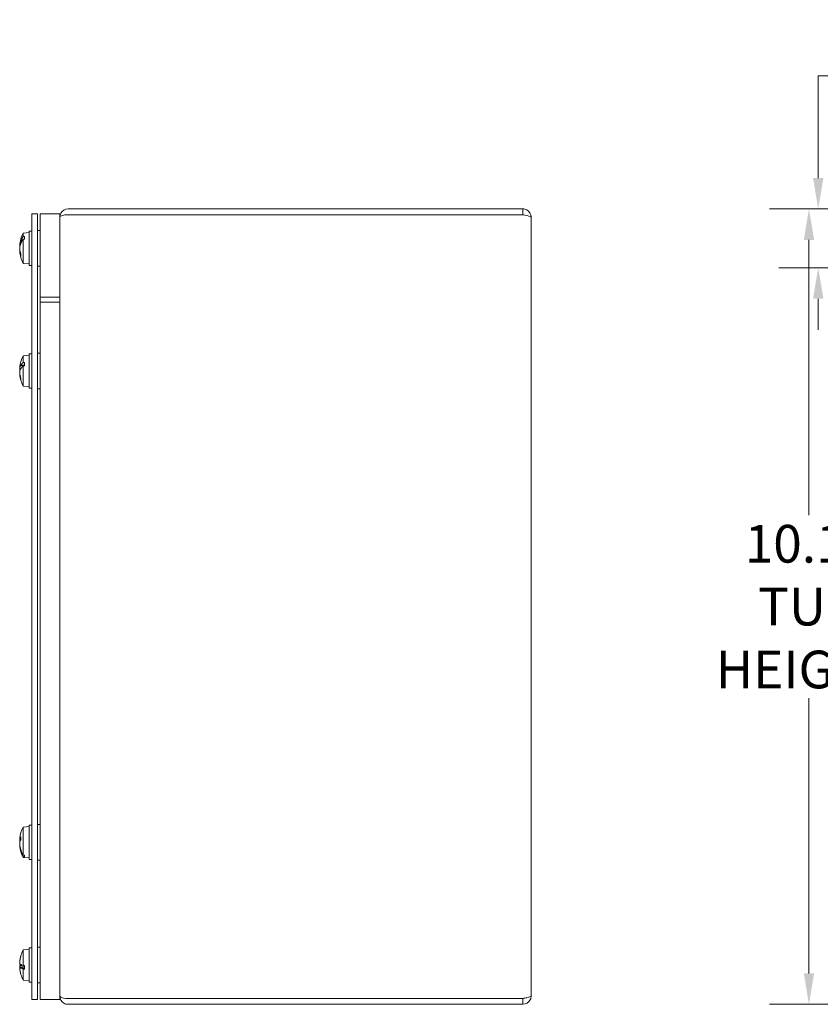
# Model space of a CAD drawing. Units: inches. Extents: x 3 to 65.8, y 3.8 to 40.8.
# Drawn here: x 27.4 to 37.6, y 19 to 31.5 of the extents above; entities that cross this region are included whole.
import ezdxf

# ---------------------------------------------------------------- set-up
doc = ezdxf.new("R2010")
doc.units = ezdxf.units.IN
doc.header["$LTSCALE"] = 4
doc.header["$MEASUREMENT"] = 0
doc.layers.add('Dimension (ANSI)', color=7, linetype='Continuous', lineweight=13)
doc.layers.add('Visible (ANSI)', color=7, linetype='Continuous', lineweight=13)
doc.styles.add('Note Text (ANSI)', font='RomanS.shx')
doc.dimstyles.new('Default (ANSI)', dxfattribs={"dimscale": 4, "dimtxt": 0.12, "dimasz": 0.098425, "dimexe": 0.125, "dimexo": 0.0625, "dimgap": 0.031496, "dimtad": 0, "dimtih": 1, "dimtoh": 1, "dimrnd": 1e-08, "dimzin": 0, "dimdsep": 46, "dimtxsty": 'Note Text (ANSI)', "dimcen": 0.09, "dimdle": 0.393701, "dimclrd": 256, "dimclre": 256, "dimclrt": 256, "dimadec": 0, "dimazin": 1, "dimtfac": 1, "dimtofl": 0, "dimtmove": 0, "dimatfit": 3, "dimfxl": 1, "dimtolj": 1, "dimtzin": 4, "dimlwd": -1, "dimlwe": -1, "dimarcsym": 0})

# ---------------------------------------------------------------- blocks, each defined once
blk = doc.blocks.new('*D5')
at = {"layer": 'Defpoints', "color": 0, "transparency": 16777216}
for p in [(40.226, 29.107), (37.474, 18.982), (40.226, 18.982)]:
    blk.add_point(p, dxfattribs=at)
at = {"layer": 'Dimension (ANSI)', "transparency": 16777216}
for p, q in [((39.976, 29.107), (36.974, 29.107)), ((37.474, 28.713), (37.474, 25.21)), ((37.474, 19.375), (37.474, 22.878)), ((39.976, 18.982), (36.974, 18.982))]:
    blk.add_line(p, q, dxfattribs=at)
for points in [[(37.409, 28.713), (37.54, 28.713), (37.474, 29.107)], [(37.409, 19.375), (37.54, 19.375), (37.474, 18.982)]]:
    blk.add_solid(points, dxfattribs=at)
at = {"layer": 'Dimension (ANSI)', "transparency": 16777216, "insert": (37.474, 24.044), "char_height": 0.48, "attachment_point": 5, "style": 'Note Text (ANSI)'}
blk.add_mtext('\\A1;10.13\\PTUB\\PHEIGHT', dxfattribs=at)
blk = doc.blocks.new('*D9')
at = {"layer": 'Defpoints', "color": 0, "transparency": 16777216}
for p in [(40.226, 29.107), (37.592, 28.357), (40.902, 28.357)]:
    blk.add_point(p, dxfattribs=at)
at = {"layer": 'Dimension (ANSI)', "transparency": 16777216}
for p, q in [((37.592, 29.5), (37.592, 30.8)), ((37.592, 30.8), (37.986, 30.8)), ((39.976, 29.107), (37.092, 29.107)), ((40.652, 28.357), (37.092, 28.357)), ((37.592, 27.963), (37.592, 27.569))]:
    blk.add_line(p, q, dxfattribs=at)
for points in [[(37.526, 29.5), (37.658, 29.5), (37.592, 29.107)], [(37.526, 27.963), (37.658, 27.963), (37.592, 28.357)]]:
    blk.add_solid(points, dxfattribs=at)
at = {"layer": 'Dimension (ANSI)', "transparency": 16777216, "insert": (38.843, 30.8), "char_height": 0.48, "attachment_point": 5, "style": 'Note Text (ANSI)'}
blk.add_mtext('\\A1;0.75\\PTYP.', dxfattribs=at)

msp = doc.modelspace()

# ---------------------------------------------------------------- linework, layer by layer
at = {"layer": 'Visible (ANSI)'}
for p, q in [((33.83401, 29.10654), (28.04451, 29.10654)), ((33.83401, 29.03254), (33.83401, 29.10654)), ((27.58326, 29.04404), (27.65726, 29.04404)), ((27.58326, 29.04404), (27.58326, 19.04404)), ((27.65726, 19.04404), (27.65726, 29.04404)), ((27.68926, 29.04404), (27.93926, 29.04404)), ((27.68926, 27.91904), (27.68926, 29.04404)), ((27.93926, 27.91904), (27.93926, 29.04404)), ((27.93929, 29.00129), (27.93926, 29.00129)), ((33.83401, 29.03254), (28.04451, 29.03254)), ((28.04451, 29.03183), (33.83401, 29.03183)), ((33.93926, 29.00129), (33.93926, 19.08679)), ((27.65726, 28.83254), (27.68926, 28.83254)), ((27.44393, 28.7038), (27.46051, 28.7038)), ((27.47226, 28.79871), (27.55026, 28.80554)), ((27.47226, 28.75653), (27.47226, 28.79871)), ((27.47226, 28.75653), (27.48976, 28.75763)), ((27.48976, 28.72254), (27.47226, 28.72149)), ((27.47226, 28.41336), (27.47226, 28.72149)), ((27.48976, 28.72254), (27.48976, 28.75763)), ((27.55026, 28.82479), (27.55026, 28.38729)), ((27.55026, 28.82479), (27.58326, 28.82479)), ((27.42873, 28.64175), (27.43397, 28.64129)), ((27.42876, 28.64089), (27.43328, 28.6405)), ((27.44565, 28.69761), (27.44247, 28.69968)), ((27.4489, 28.6955), (27.45569, 28.6955)), ((27.4489, 28.6955), (27.45444, 28.69321)), ((27.42873, 28.57032), (27.43347, 28.57074)), ((27.42876, 28.57118), (27.43148, 28.57142)), ((27.4437, 28.53779), (27.4437, 28.5081)), ((27.47226, 28.41336), (27.55026, 28.40654)), ((27.55026, 28.38729), (27.58326, 28.38729)), ((27.65726, 28.37954), (27.68926, 28.37954)), ((27.68926, 27.98204), (27.93926, 27.98204)), ((27.68926, 19.04404), (27.68926, 27.98204)), ((27.93926, 19.04404), (27.93926, 27.98204)), ((27.68926, 27.91904), (27.93926, 27.91904)), ((27.47226, 27.23671), (27.55026, 27.24354)), ((27.47226, 27.15251), (27.47226, 27.23671)), ((27.55026, 27.26279), (27.55026, 26.82529)), ((27.55026, 27.26279), (27.58326, 27.26279)), ((27.68926, 27.27054), (27.65726, 27.27054)), ((27.42882, 27.07728), (27.44316, 27.07602)), ((27.44565, 27.11292), (27.44247, 27.11442)), ((27.44393, 27.11741), (27.48976, 27.11741)), ((27.4489, 27.11139), (27.4682, 27.10536)), ((27.4489, 27.11139), (27.48976, 27.11139)), ((27.47226, 27.15251), (27.48976, 27.15324)), ((27.48976, 27.10971), (27.47226, 27.10904)), ((27.47226, 26.85136), (27.47226, 27.10904)), ((27.48976, 27.10971), (27.48976, 27.15324)), ((27.42882, 27.0108), (27.43043, 27.01094)), ((27.4437, 26.95035), (27.4437, 26.93154)), ((27.47226, 26.85136), (27.55026, 26.84454)), ((27.55026, 26.82529), (27.58326, 26.82529)), ((27.68926, 26.81754), (27.65726, 26.81754)), ((27.47226, 21.23671), (27.55026, 21.24354)), ((27.47226, 20.88092), (27.47226, 21.23671)), ((27.55026, 21.26279), (27.55026, 20.82529)), ((27.55026, 21.26279), (27.58326, 21.26279)), ((27.65726, 21.27054), (27.68926, 21.27054)), ((27.42884, 21.07667), (27.4437, 21.07537)), ((27.4437, 21.1124), (27.4437, 21.07301)), ((27.42884, 21.0114), (27.43018, 21.01152)), ((27.44247, 20.9333), (27.44565, 20.9358)), ((27.44393, 20.92828), (27.45051, 20.92828)), ((27.47226, 20.88092), (27.48976, 20.87954)), ((27.48976, 20.85898), (27.47226, 20.86039)), ((27.47226, 20.85136), (27.47226, 20.86039)), ((27.47226, 20.85136), (27.55026, 20.84454)), ((27.48976, 20.85898), (27.48976, 20.87954)), ((27.55026, 20.82529), (27.58326, 20.82529)), ((27.65726, 20.81754), (27.68926, 20.81754)), ((27.47226, 19.67471), (27.55026, 19.68154)), ((27.55026, 19.70079), (27.55026, 19.26329)), ((27.55026, 19.70079), (27.58326, 19.70079)), ((27.65726, 19.70854), (27.68926, 19.70854)), ((27.44249, 19.59601), (27.44247, 19.59602)), ((27.4437, 19.59916), (27.4437, 19.59373)), ((27.44393, 19.60125), (27.44393, 19.60125)), ((27.47226, 19.47721), (27.47226, 19.67471)), ((27.42906, 19.45614), (27.48976, 19.46145)), ((27.44565, 19.47718), (27.44247, 19.47722)), ((27.44247, 19.44334), (27.44565, 19.44409)), ((27.4437, 19.4788), (27.4437, 19.47729)), ((27.44393, 19.4773), (27.45505, 19.4773)), ((27.44393, 19.44185), (27.48976, 19.44185)), ((27.4489, 19.47713), (27.47038, 19.47771)), ((27.48976, 19.452), (27.4489, 19.44485)), ((27.4489, 19.44485), (27.48976, 19.44485)), ((27.47226, 19.47721), (27.48976, 19.47701)), ((27.48976, 19.42872), (27.47226, 19.42899)), ((27.47226, 19.28936), (27.47226, 19.42899)), ((27.48976, 19.42872), (27.48976, 19.47701)), ((27.47226, 19.28936), (27.55026, 19.28254)), ((27.55026, 19.26329), (27.58326, 19.26329)), ((27.65726, 19.25554), (27.68926, 19.25554)), ((27.93929, 19.08679), (27.93926, 19.08679)), ((33.83401, 19.05624), (28.04451, 19.05624)), ((33.83401, 19.05554), (28.04451, 19.05554)), ((33.83401, 19.05554), (33.83401, 18.98154)), ((27.58326, 19.04404), (27.65726, 19.04404)), ((27.68926, 19.04404), (27.93926, 19.04404)), ((28.04451, 18.98154), (33.83401, 18.98154))]:
    msp.add_line(p, q, dxfattribs=at)
for centre, radius, start, end in [((28.04451, 29.00129), 0.03125, 90, 102.78376), ((27.86225, 28.60604), 0.43499, 153.708102, 175.287506), ((27.86225, 28.60604), 0.43499, 184.712494, 206.291898), ((27.86225, 27.04404), 0.43499, 153.708102, 173.890587), ((27.86225, 27.04404), 0.43499, 173.890587, 174.204916), ((27.86225, 27.04404), 0.43499, 185.795084, 186.109413), ((27.86225, 27.04404), 0.43499, 186.109413, 206.291898), ((27.86225, 21.04404), 0.43499, 153.708102, 173.380498), ((27.86225, 21.04404), 0.43499, 186.619502, 206.291898), ((27.86225, 19.48204), 0.43499, 164.02588, 166.305665), ((27.4531, 19.59916), 0.0094, 164.02588, 180), ((27.86225, 19.48204), 0.43499, 153.708102, 164.02588), ((27.86225, 19.48204), 0.43499, 193.694335, 195.97412), ((27.4531, 19.36491), 0.0094, 192.301879, 195.97412), ((27.86225, 19.48204), 0.43499, 195.97412, 206.291898), ((28.04451, 19.08679), 0.03125, 257.21624, 270)]:
    msp.add_arc(centre, radius, start, end, dxfattribs=at)
for centre, major_axis, ratio, start_param, end_param in [((27.86225, 28.61012), (-0.43494, 0), 0.78683831, 6.00590606, 6.01841994), ((27.86225, 28.62014), (-0.43453, 0), 0.71176853, 5.82646938, 6.00926758), ((27.86225, 28.5913), (-0.43453, 0), 0.67938411, 5.82646938, 6.00926758), ((27.86068, 28.59353), (-0.43123, 0.05412), 0.71421491, 6.11081489, 6.28793671), ((27.86068, 28.61929), (-0.4316, -0.05111), 0.67137502, 5.94208243, 6.11920425), ((27.86068, 28.6189), (-0.43142, -0.05265), 0.6944789, 6.03541138, 6.11399768), ((27.86068, 28.6166), (-0.4299, -0.06384), 0.80494566, 6.03235714, 6.07957413), ((27.86068, 28.59318), (-0.43142, 0.05265), 0.6944789, 0.16918762, 0.36014676), ((27.86068, 28.59547), (-0.4299, 0.06384), 0.80494566, 0.20361118, 0.25323759), ((27.86225, 28.6007), (-0.43494, 0), 0.59178112, 6.00590606, 6.01841994), ((27.86068, 28.61813), (-0.431, -0.05595), 0.73597518, 6.2725748, 6.46353393), ((27.86068, 27.0283), (-0.43247, 0.04314), 0.47848022, 6.06911229, 6.24623411), ((27.86068, 27.03638), (-0.42577, 0.08724), 0.90083014, 0.08606423, 0.09789332), ((27.86068, 27.03596), (-0.42665, 0.08285), 0.88936682, 0.07769445, 0.08637933), ((27.86068, 27.05265), (-0.42758, -0.07788), 0.8737623, 6.01345993, 6.04070997), ((27.86068, 27.06026), (-0.4326, -0.04185), 0.42533391, 5.98029315, 6.15741497), ((27.86225, 27.04947), (-0.43494, 0), 0.57062566, 6.00590606, 6.01841994), ((27.86225, 27.03779), (-0.43494, 0), 0.32864165, 6.00590606, 6.01841994), ((27.86225, 27.06172), (-0.43453, 0), 0.47380906, 5.82646938, 6.00926758), ((27.86225, 27.02595), (-0.43453, 0), 0.4336336, 5.82646938, 6.00926758), ((27.86068, 27.02782), (-0.4326, 0.04185), 0.42533391, 0.12577034, 0.13759943), ((27.86068, 27.02802), (-0.43254, 0.04239), 0.44881013, 0.12859624, 0.13728112), ((27.86068, 27.06005), (-0.43254, -0.04239), 0.44881013, 6.14888796, 6.15458907), ((27.86068, 27.03542), (-0.42758, 0.07788), 0.8737623, 0.24247533, 0.43343447), ((27.86068, 27.0517), (-0.42577, -0.08724), 0.90083014, 6.18529199, 6.37625112), ((27.86068, 27.05212), (-0.42665, -0.08285), 0.88936682, 6.19680598, 6.20250708), ((27.86068, 21.028), (-0.43255, 0.04232), 0.44604683, 6.05119953, 6.24215866), ((27.86068, 21.03698), (-0.42425, 0.09434), 0.91585238, 0.09464051, 0.11626744), ((27.86068, 21.05207), (-0.42655, -0.08335), 0.89075592, 6.00425951, 6.02621918), ((27.86068, 21.06053), (-0.43266, -0.04117), 0.3919417, 5.97030262, 6.16126175), ((27.86068, 21.02755), (-0.43266, 0.04117), 0.3919417, 0.12192356, 0.14355049), ((27.86068, 21.03601), (-0.42655, 0.08335), 0.89075592, 0.25696613, 0.43408795), ((27.86068, 21.05109), (-0.42425, -0.09434), 0.91585238, 6.16691787, 6.34403969), ((27.86225, 21.04761), (-0.43494, 0), 0.8416257, 0.26476537, 0.27727924), ((27.86225, 21.04209), (-0.43494, 0), 0.95589409, 0.26476537, 0.27727924), ((27.86225, 21.05289), (-0.43453, 0), 0.89744492, 0.27391772, 0.45671593), ((27.86225, 21.036), (-0.43453, 0), 0.91641636, 0.27391772, 0.45671593), ((27.86068, 19.47985), (-0.35293, 0.25363), 0.98878501, 0.34344908, 0.53315665), ((27.86068, 19.47875), (-0.39232, 0.18702), 0.97927294, 0.17498238, 0.3521042), ((27.86068, 19.48528), (0.39127, 0.18921), 0.9797553, 2.42353349, 2.61449263), ((27.86225, 19.48255), (-0.43494, 0), 0.99693477, 6.00590606, 6.01841994), ((27.86068, 19.46423), (-0.43294, 0.03816), 0.12127687, 0.09533174, 0.27245356), ((27.86068, 19.4644), (-0.4329, 0.03853), 0.18283434, 0.10091319, 0.29187232), ((27.86068, 19.49967), (-0.4329, -0.03853), 0.18283434, 6.03183489, 6.18227212), ((27.86068, 19.49984), (-0.43294, -0.03816), 0.12127687, 6.01073174, 6.18785356), ((27.86068, 19.49968), (-0.43291, -0.03851), 0.18023161, 0.06861086, 0.24573268), ((27.86068, 19.48422), (-0.35293, -0.25363), 0.98878501, 5.75002866, 5.94098779), ((27.86068, 19.48533), (-0.39232, -0.18702), 0.97927294, 5.93108111, 6.08151833), ((27.86225, 19.48865), (-0.43494, 0), 0.01578044, 0.26476537, 0.27727924), ((27.86225, 19.47542), (-0.43494, 0), 0.01578044, 6.00590606, 6.01841994), ((27.86225, 19.47569), (-0.43494, 0), 0.28421124, 0.26476537, 0.27727924), ((27.86225, 19.50195), (-0.43453, 0), 0.12907632, 0.27391772, 0.45671593), ((27.86225, 19.46213), (-0.43453, 0), 0.12907632, 5.92029406, 6.00926758), ((27.86225, 19.46226), (-0.43453, 0), 0.17364262, 0.27391772, 0.45671593)]:
    msp.add_ellipse(centre, major_axis=major_axis, ratio=ratio, start_param=start_param, end_param=end_param, dxfattribs=at)
for points, knots in [([(28.04451, 29.10654), (28.00765, 29.10654), (27.9715, 29.08558), (27.95318, 29.0536), (27.94411, 29.03776), (27.93926, 29.01954), (27.93926, 29.00129)], [0, 0, 0, 0, 1.05065058, 1.05065058, 1.05065058, 1.57079633, 1.57079633, 1.57079633, 1.57079633]), ([(33.93926, 29.00129), (33.93926, 29.03971), (33.91637, 29.07725), (33.88222, 29.09485), (33.86738, 29.10249), (33.8507, 29.10654), (33.83401, 29.10654)], [0, 0, 0, 0, 1.09505807, 1.09505807, 1.09505807, 1.57079633, 1.57079633, 1.57079633, 1.57079633]), ([(27.93926, 29.00058), (27.93926, 29.01152), (27.96022, 29.02226), (27.9922, 29.0277), (28.00804, 29.03039), (28.02626, 29.03183), (28.04451, 29.03183)], [-1.57079633, -1.57079633, -1.57079633, -1.57079633, -0.52014575, -0.52014575, -0.52014575, 0, 0, 0, 0]), ([(33.84783, 29.02908), (33.8444, 29.0309), (33.84064, 29.03208), (33.83674, 29.03242), (33.83583, 29.0325), (33.83492, 29.03254), (33.83401, 29.03254)], [1.107437788, 1.107437788, 1.107437788, 1.107437788, 1.483474788, 1.483474788, 1.483474788, 1.570796327, 1.570796327, 1.570796327, 1.570796327]), ([(33.83401, 29.03183), (33.87243, 29.02473), (33.90998, 29.01763), (33.92758, 29.01054), (33.93522, 29.00745), (33.93926, 29.00437), (33.93926, 29.00129)], [0, 0, 0, 0, 1.09505807, 1.09505807, 1.09505807, 1.57079633, 1.57079633, 1.57079633, 1.57079633]), ([(27.42927, 28.64619), (27.42911, 28.64487), (27.42898, 28.64372), (27.42879, 28.64217), (27.42874, 28.64178), (27.42873, 28.64175), (27.42873, 28.64176), (27.42873, 28.64178)], [0, 0, 0, 0, 0.0141482999, 0.0141482999, 0.0282965998, 0.0282965998, 0.0308333262, 0.0308333262, 0.0308333262, 0.0308333262]), ([(27.42896, 28.64173), (27.42893, 28.64156), (27.42891, 28.64142), (27.42879, 28.64084), (27.42874, 28.64078), (27.42873, 28.64121), (27.42874, 28.64144), (27.42875, 28.64175)], [0.0104476029, 0.0104476029, 0.0104476029, 0.0104476029, 0.0141482999, 0.0141482999, 0.0282965998, 0.0282965998, 0.035130434, 0.035130434, 0.035130434, 0.035130434]), ([(27.42927, 28.62406), (27.42911, 28.62255), (27.42898, 28.62073), (27.42879, 28.6169), (27.42874, 28.61489), (27.42873, 28.61193), (27.42874, 28.61078), (27.42877, 28.60967)], [0, 0, 0, 0, 0.0141482999, 0.0141482999, 0.0282965998, 0.0282965998, 0.0369673092, 0.0369673092, 0.0369673092, 0.0369673092]), ([(27.42927, 28.61745), (27.42911, 28.61615), (27.42898, 28.6145), (27.42879, 28.61088), (27.42874, 28.6089), (27.42873, 28.60671), (27.42873, 28.60638), (27.42873, 28.60604)], [0, 0, 0, 0, 0.0141482999, 0.0141482999, 0.0282965998, 0.0282965998, 0.0308333262, 0.0308333262, 0.0308333262, 0.0308333262]), ([(27.42927, 28.59462), (27.42911, 28.59592), (27.42898, 28.59757), (27.42879, 28.6012), (27.42874, 28.60317), (27.42873, 28.60688), (27.42876, 28.60887), (27.42892, 28.61253), (27.42905, 28.61421), (27.42922, 28.61576), (27.42924, 28.61596), (27.42927, 28.61617)], [0, 0, 0, 0, 0.0141482999, 0.0141482999, 0.0282965998, 0.0282965998, 0.04243521, 0.04243521, 0.0565738203, 0.0565738203, 0.0588097564, 0.0588097564, 0.0588097564, 0.0588097564]), ([(27.42927, 28.58802), (27.42911, 28.58952), (27.42898, 28.59134), (27.42879, 28.59517), (27.42874, 28.59719), (27.42873, 28.60014), (27.42874, 28.60129), (27.42877, 28.6024)], [0, 0, 0, 0, 0.0141482999, 0.0141482999, 0.0282965998, 0.0282965998, 0.0369673092, 0.0369673092, 0.0369673092, 0.0369673092]), ([(27.4489, 28.6955), (27.44801, 28.69585), (27.44712, 28.69636), (27.44618, 28.69711), (27.4459, 28.69735), (27.44565, 28.69761)], [0.0812370833, 0.0812370833, 0.0812370833, 0.0812370833, 0.0884538682, 0.0884538682, 0.0914229835, 0.0914229835, 0.0914229835, 0.0914229835]), ([(27.42876, 28.57118), (27.42874, 28.57118), (27.42874, 28.57112), (27.42873, 28.57086), (27.42874, 28.57063), (27.42875, 28.57032)], [0.0226011051, 0.0226011051, 0.0226011051, 0.0226011051, 0.0282965998, 0.0282965998, 0.035130434, 0.035130434, 0.035130434, 0.035130434]), ([(27.42873, 28.57032), (27.42873, 28.57032), (27.42877, 28.56998), (27.42892, 28.56856), (27.42905, 28.56746), (27.42922, 28.56597), (27.42924, 28.56576), (27.42927, 28.56554)], [0.0288172989, 0.0288172989, 0.0288172989, 0.0288172989, 0.04243521, 0.04243521, 0.0565738203, 0.0565738203, 0.0588097564, 0.0588097564, 0.0588097564, 0.0588097564]), ([(27.42927, 27.08576), (27.42911, 27.08412), (27.42898, 27.08253), (27.42879, 27.07997), (27.42874, 27.079), (27.42873, 27.07832), (27.42873, 27.07824), (27.42873, 27.07816)], [0, 0, 0, 0, 0.0141482999, 0.0141482999, 0.0282965998, 0.0282965998, 0.0305825011, 0.0305825011, 0.0305825011, 0.0305825011]), ([(27.42927, 27.07906), (27.42911, 27.07818), (27.42898, 27.07757), (27.42879, 27.07715), (27.42874, 27.07736), (27.42873, 27.0784), (27.42876, 27.07931), (27.42892, 27.08177), (27.42905, 27.08332), (27.42922, 27.08519), (27.42924, 27.08545), (27.42927, 27.08572)], [0, 0, 0, 0, 0.0141482999, 0.0141482999, 0.0282965998, 0.0282965998, 0.04243521, 0.04243521, 0.0565738203, 0.0565738203, 0.0588097564, 0.0588097564, 0.0588097564, 0.0588097564]), ([(27.4489, 27.11139), (27.44801, 27.11164), (27.44712, 27.11202), (27.44618, 27.11256), (27.4459, 27.11273), (27.44565, 27.11292)], [0.0812370833, 0.0812370833, 0.0812370833, 0.0812370833, 0.0884538682, 0.0884538682, 0.0914229835, 0.0914229835, 0.0914229835, 0.0914229835]), ([(27.42927, 27.06675), (27.42911, 27.06512), (27.42898, 27.06321), (27.42879, 27.05929), (27.42874, 27.05728), (27.42873, 27.05372), (27.42876, 27.05193), (27.42892, 27.04885), (27.42905, 27.04757), (27.42922, 27.04653), (27.42924, 27.04639), (27.42927, 27.04626)], [0, 0, 0, 0, 0.0141482999, 0.0141482999, 0.0282965998, 0.0282965998, 0.04243521, 0.04243521, 0.0565738203, 0.0565738203, 0.0588097564, 0.0588097564, 0.0588097564, 0.0588097564]), ([(27.42927, 27.04517), (27.42911, 27.04601), (27.42898, 27.04724), (27.42879, 27.05024), (27.42874, 27.052), (27.42873, 27.05405), (27.42873, 27.05434), (27.42873, 27.05464)], [0, 0, 0, 0, 0.0141482999, 0.0141482999, 0.0282965998, 0.0282965998, 0.0305825011, 0.0305825011, 0.0305825011, 0.0305825011]), ([(27.42927, 27.04291), (27.42911, 27.04206), (27.42898, 27.04083), (27.42879, 27.03784), (27.42874, 27.03607), (27.42873, 27.03402), (27.42873, 27.03373), (27.42873, 27.03344)], [0, 0, 0, 0, 0.0141482999, 0.0141482999, 0.0282965998, 0.0282965998, 0.0305825011, 0.0305825011, 0.0305825011, 0.0305825011]), ([(27.42927, 27.02132), (27.42911, 27.02295), (27.42898, 27.02487), (27.42879, 27.02879), (27.42874, 27.03079), (27.42873, 27.03435), (27.42876, 27.03615), (27.42892, 27.03923), (27.42905, 27.04051), (27.42922, 27.04155), (27.42924, 27.04169), (27.42927, 27.04181)], [0, 0, 0, 0, 0.0141482999, 0.0141482999, 0.0282965998, 0.0282965998, 0.04243521, 0.04243521, 0.0565738203, 0.0565738203, 0.0588097564, 0.0588097564, 0.0588097564, 0.0588097564]), ([(27.42882, 27.01079), (27.42876, 27.01079), (27.42874, 27.01058), (27.42873, 27.00967), (27.42876, 27.00877), (27.42892, 27.00631), (27.42905, 27.00476), (27.42922, 27.00289), (27.42924, 27.00262), (27.42927, 27.00235)], [0.0180006046, 0.0180006046, 0.0180006046, 0.0180006046, 0.0282965998, 0.0282965998, 0.04243521, 0.04243521, 0.0565738203, 0.0565738203, 0.0588097564, 0.0588097564, 0.0588097564, 0.0588097564]), ([(27.42927, 27.00231), (27.42911, 27.00396), (27.42898, 27.00555), (27.42879, 27.00811), (27.42874, 27.00908), (27.42873, 27.00975), (27.42873, 27.00984), (27.42873, 27.00991)], [0, 0, 0, 0, 0.0141482999, 0.0141482999, 0.0282965998, 0.0282965998, 0.0305825011, 0.0305825011, 0.0305825011, 0.0305825011]), ([(27.42927, 21.0782), (27.42911, 21.07738), (27.42898, 21.07684), (27.42879, 21.07657), (27.42874, 21.07685), (27.42873, 21.07802), (27.42876, 21.07899), (27.42892, 21.08156), (27.42905, 21.08316), (27.42922, 21.08507), (27.42924, 21.08534), (27.42927, 21.08561)], [0, 0, 0, 0, 0.0141482999, 0.0141482999, 0.0282965998, 0.0282965998, 0.04243521, 0.04243521, 0.0565738203, 0.0565738203, 0.0588097564, 0.0588097564, 0.0588097564, 0.0588097564]), ([(27.42927, 21.06802), (27.42911, 21.06636), (27.42898, 21.06443), (27.42879, 21.0605), (27.42874, 21.0585), (27.42873, 21.05498), (27.42876, 21.05322), (27.42892, 21.05023), (27.42905, 21.04901), (27.42922, 21.04804), (27.42924, 21.04791), (27.42927, 21.04779)], [0, 0, 0, 0, 0.0141482999, 0.0141482999, 0.0282965998, 0.0282965998, 0.04243521, 0.04243521, 0.0565738203, 0.0565738203, 0.0588097564, 0.0588097564, 0.0588097564, 0.0588097564]), ([(27.42927, 21.02005), (27.42911, 21.02171), (27.42898, 21.02365), (27.42879, 21.02758), (27.42874, 21.02957), (27.42873, 21.0331), (27.42876, 21.03486), (27.42892, 21.03784), (27.42905, 21.03907), (27.42922, 21.04004), (27.42924, 21.04016), (27.42927, 21.04028)], [0, 0, 0, 0, 0.0141482999, 0.0141482999, 0.0282965998, 0.0282965998, 0.04243521, 0.04243521, 0.0565738203, 0.0565738203, 0.0588097564, 0.0588097564, 0.0588097564, 0.0588097564]), ([(27.42884, 21.0114), (27.42877, 21.01139), (27.42874, 21.01112), (27.42873, 21.01005), (27.42876, 21.00908), (27.42892, 21.00651), (27.42905, 21.00491), (27.42922, 21.00301), (27.42924, 21.00274), (27.42927, 21.00246)], [0.0166992484, 0.0166992484, 0.0166992484, 0.0166992484, 0.0282965998, 0.0282965998, 0.04243521, 0.04243521, 0.0565738203, 0.0565738203, 0.0588097564, 0.0588097564, 0.0588097564, 0.0588097564]), ([(27.44565, 20.9358), (27.4459, 20.93612), (27.44618, 20.93642), (27.44669, 20.93691), (27.44696, 20.93713), (27.44724, 20.93735)], [0.05012859258, 0.05012859258, 0.05012859258, 0.05012859258, 0.05309770688, 0.05309770688, 0.05566498696, 0.05566498696, 0.05566498696, 0.05566498696]), ([(27.42927, 19.52179), (27.42911, 19.51997), (27.42898, 19.5181), (27.42879, 19.51481), (27.42874, 19.51339), (27.42873, 19.51205), (27.42873, 19.51178), (27.42874, 19.51153)], [0, 0, 0, 0, 0.0141482999, 0.0141482999, 0.0282965998, 0.0282965998, 0.0321947293, 0.0321947293, 0.0321947293, 0.0321947293]), ([(27.42927, 19.52092), (27.42911, 19.51908), (27.42898, 19.51717), (27.42879, 19.51375), (27.42874, 19.51224), (27.42873, 19.50995), (27.42876, 19.50902), (27.42885, 19.50845), (27.42886, 19.50842), (27.42886, 19.50838)], [0, 0, 0, 0, 0.0141482999, 0.0141482999, 0.0282965998, 0.0282965998, 0.04243521, 0.04243521, 0.0434485815, 0.0434485815, 0.0434485815, 0.0434485815]), ([(27.42927, 19.49722), (27.42911, 19.49746), (27.42898, 19.49808), (27.42879, 19.50003), (27.42874, 19.50137), (27.42873, 19.50429), (27.42876, 19.50608), (27.42892, 19.50987), (27.42905, 19.51188), (27.42922, 19.514), (27.42924, 19.5143), (27.42927, 19.51459)], [0, 0, 0, 0, 0.0141482999, 0.0141482999, 0.0282965998, 0.0282965998, 0.04243521, 0.04243521, 0.0565738203, 0.0565738203, 0.0588097564, 0.0588097564, 0.0588097564, 0.0588097564]), ([(27.42927, 19.49476), (27.42911, 19.49512), (27.42898, 19.49585), (27.42879, 19.49802), (27.42874, 19.49944), (27.42873, 19.50139), (27.42873, 19.50184), (27.42874, 19.50231)], [0, 0, 0, 0, 0.0141482999, 0.0141482999, 0.0282965998, 0.0282965998, 0.0321947293, 0.0321947293, 0.0321947293, 0.0321947293]), ([(27.42927, 19.46931), (27.42911, 19.46896), (27.42898, 19.46822), (27.42879, 19.46606), (27.42874, 19.46463), (27.42873, 19.46268), (27.42873, 19.46223), (27.42874, 19.46177)], [0, 0, 0, 0, 0.0141482999, 0.0141482999, 0.0282965998, 0.0282965998, 0.0321947293, 0.0321947293, 0.0321947293, 0.0321947293]), ([(27.42927, 19.46685), (27.42911, 19.46661), (27.42898, 19.46599), (27.42879, 19.46404), (27.42874, 19.46271), (27.42873, 19.45978), (27.42876, 19.458), (27.42885, 19.45596), (27.42886, 19.45583), (27.42886, 19.45569)], [0, 0, 0, 0, 0.0141482999, 0.0141482999, 0.0282965998, 0.0282965998, 0.04243521, 0.04243521, 0.0434485815, 0.0434485815, 0.0434485815, 0.0434485815]), ([(27.42927, 19.44316), (27.42911, 19.44499), (27.42898, 19.4469), (27.42879, 19.45033), (27.42874, 19.45184), (27.42873, 19.45412), (27.42876, 19.45505), (27.42892, 19.45611), (27.42905, 19.45625), (27.42922, 19.456), (27.42924, 19.45596), (27.42927, 19.45591)], [0, 0, 0, 0, 0.0141482999, 0.0141482999, 0.0282965998, 0.0282965998, 0.04243521, 0.04243521, 0.0565738203, 0.0565738203, 0.0588097564, 0.0588097564, 0.0588097564, 0.0588097564]), ([(27.42927, 19.44228), (27.42911, 19.4441), (27.42898, 19.44597), (27.42879, 19.44926), (27.42874, 19.45069), (27.42873, 19.45203), (27.42873, 19.4523), (27.42874, 19.45255)], [0, 0, 0, 0, 0.0141482999, 0.0141482999, 0.0282965998, 0.0282965998, 0.0321947293, 0.0321947293, 0.0321947293, 0.0321947293]), ([(27.4489, 19.47713), (27.44801, 19.47714), (27.44712, 19.47715), (27.44618, 19.47716), (27.4459, 19.47717), (27.44565, 19.47718)], [0.0812370833, 0.0812370833, 0.0812370833, 0.0812370833, 0.0884538682, 0.0884538682, 0.0914229835, 0.0914229835, 0.0914229835, 0.0914229835]), ([(27.4489, 19.47713), (27.44801, 19.47711), (27.44713, 19.47711), (27.44618, 19.47714), (27.4459, 19.47716), (27.44565, 19.47718)], [0.0817298531, 0.0817298531, 0.0817298531, 0.0817298531, 0.088912322, 0.088912322, 0.0919196249, 0.0919196249, 0.0919196249, 0.0919196249]), ([(27.44565, 19.44409), (27.4459, 19.44418), (27.44618, 19.44427), (27.44712, 19.44454), (27.44801, 19.44473), (27.4489, 19.44485)], [0.0501285926, 0.0501285926, 0.0501285926, 0.0501285926, 0.0530977069, 0.0530977069, 0.0603144918, 0.0603144918, 0.0603144918, 0.0603144918]), ([(28.04451, 19.05624), (28.00765, 19.05624), (27.9715, 19.06247), (27.95318, 19.07196), (27.94411, 19.07666), (27.93926, 19.08208), (27.93926, 19.08749)], [0, 0, 0, 0, 1.05065058, 1.05065058, 1.05065058, 1.57079633, 1.57079633, 1.57079633, 1.57079633]), ([(27.93926, 19.08679), (27.93926, 19.04993), (27.96022, 19.01378), (27.9922, 18.99546), (28.00804, 18.98639), (28.02626, 18.98154), (28.04451, 18.98154)], [-1.57079633, -1.57079633, -1.57079633, -1.57079633, -0.52014575, -0.52014575, -0.52014575, 0, 0, 0, 0]), ([(33.93926, 19.08679), (33.93926, 19.07969), (33.91637, 19.07259), (33.88222, 19.06549), (33.86738, 19.06241), (33.8507, 19.05933), (33.83401, 19.05624)], [0, 0, 0, 0, 1.09505807, 1.09505807, 1.09505807, 1.57079633, 1.57079633, 1.57079633, 1.57079633]), ([(33.83401, 18.98154), (33.87243, 18.98154), (33.90998, 19.00443), (33.92758, 19.03858), (33.93522, 19.05342), (33.93926, 19.0701), (33.93926, 19.08679)], [0, 0, 0, 0, 1.09505807, 1.09505807, 1.09505807, 1.57079633, 1.57079633, 1.57079633, 1.57079633]), ([(33.84783, 19.05899), (33.8444, 19.05717), (33.84064, 19.056), (33.83674, 19.05566), (33.83583, 19.05558), (33.83492, 19.05554), (33.83401, 19.05554)], [1.107437788, 1.107437788, 1.107437788, 1.107437788, 1.483474788, 1.483474788, 1.483474788, 1.570796327, 1.570796327, 1.570796327, 1.570796327])]:
    msp.add_open_spline(points, degree=3, knots=knots, dxfattribs=at)
for points in [[(27.44406, 28.50618), (27.44382, 28.5068), (27.4437, 28.50749), (27.4437, 28.5081)], [(27.44406, 26.92918), (27.44382, 26.92995), (27.4437, 26.93079), (27.4437, 26.93154)], [(27.4437, 21.1124), (27.4437, 21.11277), (27.44382, 21.11318), (27.44406, 21.11355)]]:
    msp.add_open_spline(points, degree=3, dxfattribs=at)

# ---------------------------------------------------------------- dimensions: what is measured, and where the dimension line sits
at = {"layer": 'Dimension (ANSI)'}
for base, p1, p2, text, picture, middle in [((37.5919, 28.35654), (40.22619, 29.10654), (40.90219, 28.35654), '<>\\PTYP.', '*D9', (38.84302, 30.79976)), ((37.4743626741, 18.9815370684), (40.2261915484, 29.1065370684), (40.2261915484, 18.9815370684), '<>\\PTUB\\PHEIGHT', '*D5', (37.4743626741, 24.0440370684))]:
    dim = msp.add_linear_dim(base=base, p1=p1, p2=p2, angle=270, text=text, dimstyle='Default (ANSI)', override={"dimdec": 2, "dimtp": 0, "dimtm": 0, "dimtdec": 2, "dimatfit": 1}, dxfattribs=at)
    dim.commit()
    dim.dimension.update_dxf_attribs({"geometry": picture, "text_midpoint": middle, "dimtype": 160})

doc.saveas('drawing.dxf')
